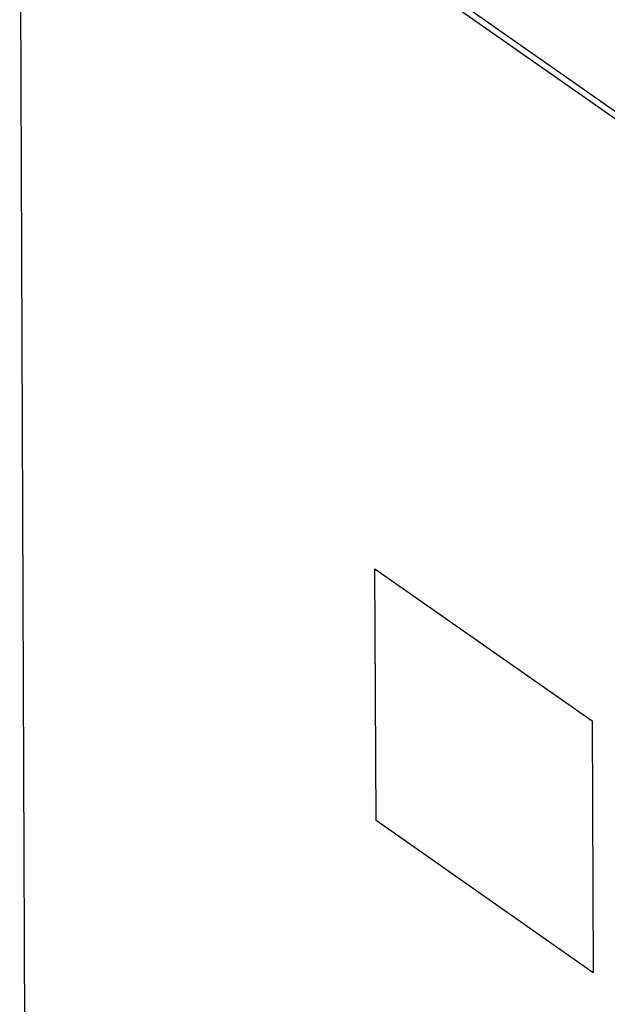
# Model space of a CAD drawing. Units: millimetres. Extents: x 584 to 12415, y 283 to 8808.
# Drawn here: x 10332 to 10487, y 6654 to 6915 of the extents above; entities that cross this region are included whole.
import ezdxf

# ---------------------------------------------------------------- set-up
doc = ezdxf.new("R2010")
doc.units = ezdxf.units.MM
doc.layers.add('RADAR_COVER_DXF_CONTINUOUS_LINE', color=7, linetype='Continuous')
doc.layers.add('SIGN_PLATE_1DXF_CONTINUOUS_LINE', color=7, linetype='Continuous')

msp = doc.modelspace()

# ---------------------------------------------------------------- linework, layer by layer
at = {"layer": 'RADAR_COVER_DXF_CONTINUOUS_LINE', "color": 7, "linetype": 'Continuous'}
for p, q in [((10426.21, 6702.43), (10425.94, 6769.18)), ((10425.94, 6769.18), (10483.44, 6728.89)), ((10483.44, 6728.89), (10483.7, 6662.13)), ((10483.7, 6662.13), (10426.21, 6702.43))]:
    msp.add_line(p, q, dxfattribs=at)
at = {"layer": 'SIGN_PLATE_1DXF_CONTINUOUS_LINE', "color": 7, "linetype": 'Continuous'}
for p, q in [((10730.11, 6719.74), (10344.08, 6990.3)), ((10732.17, 6720.27), (10346.14, 6990.82)), ((10331.85, 6977.17), (10334.85, 6222.57)), ((10426.21, 6702.43), (10425.94, 6769.18)), ((10425.94, 6769.18), (10483.44, 6728.89)), ((10483.44, 6728.89), (10483.7, 6662.13)), ((10483.7, 6662.13), (10426.21, 6702.43))]:
    msp.add_line(p, q, dxfattribs=at)

doc.saveas('drawing.dxf')
